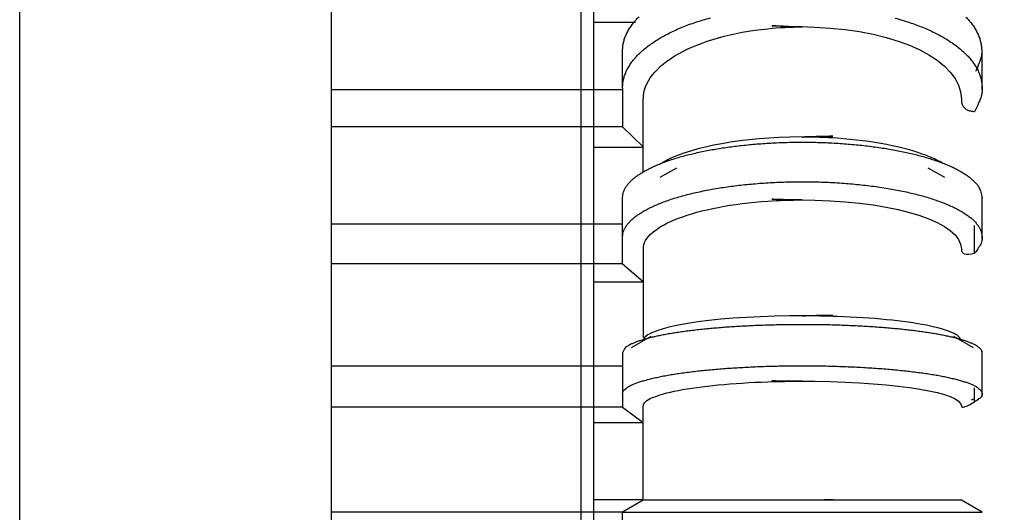
# Model space of a CAD drawing. Extents: x 30 to 1268, y 46 to 1056.
# Drawn here: x 536 to 541, y 331 to 334 of the extents above; entities that cross this region are included whole.
import ezdxf

# ---------------------------------------------------------------- set-up
doc = ezdxf.new("R2010")
doc.units = 0
doc.header["$MEASUREMENT"] = 0
doc.header["$PDMODE"] = 2
doc.header["$PDSIZE"] = -0.01
doc.layers.get('Defpoints').update_dxf_attribs({"linetype": 'CONTINUOUS'})
doc.layers.add('6', color=7, linetype='CONTINUOUS')
doc.layers.add('COTAS', color=7, linetype='CONTINUOUS')
doc.styles.add('Arial', font='arial.ttf')
doc.dimstyles.new('DSTYLE1', dxfattribs={"dimtxt": 15, "dimasz": 3, "dimexe": 1, "dimexo": 0, "dimgap": 1.5, "dimtad": 1, "dimdec": 1, "dimlfac": 5, "dimrnd": 0.1, "dimzin": 11, "dimdsep": 46, "dimtxsty": 'Arial', "dimcen": 0.09, "dimadec": 0, "dimazin": 0, "dimtp": 1, "dimtm": 1, "dimtfac": 1, "dimtdec": 1, "dimtofl": 0, "dimtmove": 0, "dimatfit": 3, "dimfxl": 1, "dimtolj": 1, "dimtzin": 0, "dimarcsym": 0})

# ---------------------------------------------------------------- blocks, each defined once
blk = doc.blocks.new('*D67')
at = {"layer": 'COTAS', "color": 0, "linetype": 'Continuous', "lineweight": -2}
for p, q in [((609.3991, 356.2579), (594.8323, 356.2579)), ((596.3323, 321.2579), (596.3323, 346.2579)), ((540.8991, 311.2579), (597.8323, 311.2579))]:
    blk.add_line(p, q, dxfattribs=at)
at = {"layer": 'COTAS', "color": 0, "linetype": 'Continuous'}
for points in [[(594.6657, 346.2579), (597.999, 346.2579), (596.3323, 356.2579)], [(594.6657, 321.2579), (597.999, 321.2579), (596.3323, 311.2579)]]:
    blk.add_solid(points, dxfattribs=at)
at = {"layer": 'Defpoints', "color": 0, "linetype": 'Continuous'}
for p in [(596.3323, 356.2579), (610.8991, 356.2579), (539.3991, 311.2579)]:
    blk.add_point(p, dxfattribs=at)
at = {"layer": 'COTAS', "color": 0, "linetype": 'Continuous', "insert": (585.23, 333.7579), "char_height": 12, "attachment_point": 5, "rotation": 90, "style": 'Arial'}
blk.add_mtext('\\A1;45', dxfattribs=at)

msp = doc.modelspace()

# ---------------------------------------------------------------- linework, layer by layer
at = {"layer": '6', "color": 7, "linetype": 'Continuous'}
for p, q in [((537.3991, 313.2579), (537.3991, 609.2579)), ((538.5991, 344.2382), (538.5991, 313.2579)), ((535.8991, 331.2579), (535.8991, 337.2579)), ((538.6591, 335.7579), (538.6591, 326.7579)), ((538.8618, 333.7135), (538.6591, 333.7135)), ((538.7991, 333.3979), (538.7991, 333.5761)), ((540.5291, 333.389), (540.5291, 333.585)), ((538.7991, 333.39), (537.3991, 333.39)), ((538.7991, 333.3979), (538.7991, 333.2118)), ((538.8991, 332.9951), (538.8991, 333.3453)), ((538.7991, 333.2118), (537.3991, 333.2118)), ((538.7991, 333.2118), (538.8991, 333.115)), ((538.8991, 333.1122), (538.6591, 333.1122)), ((539.0581, 333.0125), (538.9778, 332.9685)), ((540.3504, 332.9684), (540.2701, 333.0125)), ((538.7991, 332.6801), (538.7991, 332.8703)), ((540.5291, 332.6706), (540.5291, 332.8798)), ((538.7991, 332.7436), (537.3991, 332.7436)), ((538.7991, 332.5534), (538.7991, 332.6801)), ((538.8991, 332.6242), (538.8991, 332.1986)), ((538.7991, 332.5534), (537.3991, 332.5534)), ((538.7991, 332.5534), (538.8991, 332.4676)), ((538.8991, 332.4651), (538.6591, 332.4651)), ((538.936, 332.2029), (538.8401, 332.1482)), ((540.4881, 332.1482), (540.3922, 332.2028)), ((538.7991, 332.1248), (538.7991, 331.9273)), ((540.5291, 331.9174), (540.5291, 332.1347)), ((538.7991, 332.0607), (537.3991, 332.0607)), ((538.7991, 331.9273), (538.7991, 331.8631)), ((540.4777, 331.898), (540.4881, 331.9039)), ((538.7991, 331.8631), (537.3991, 331.8631)), ((538.7991, 331.8631), (538.8991, 331.7905)), ((538.8991, 331.4163), (538.8991, 331.8694)), ((538.8991, 331.7884), (538.6591, 331.7884)), ((538.8991, 331.4173), (538.6591, 331.4173)), ((538.8991, 331.4157), (538.7991, 331.3579)), ((540.5291, 331.3579), (540.4291, 331.4157)), ((538.7991, 331.3579), (537.3991, 331.3579)), ((538.7991, 331.1579), (538.7991, 331.3579)), ((538.7991, 331.3579), (540.5291, 331.3579))]:
    msp.add_line(p, q, dxfattribs=at)
for points in [[(538.7991, 333.5761), (538.8, 333.5943, -0.026566), (538.8028, 333.6126, -0.025314), (538.8076, 333.6311, -0.024224), (538.8143, 333.6496, -0.023777), (538.8232, 333.6681, -0.022647), (538.834, 333.6866, -0.021273), (538.847, 333.7049, -0.019727), (538.8619, 333.7231, -0.018343), (538.879, 333.7409, -0.016871)], [(538.7991, 333.3979), (538.8, 333.4163, -0.026857), (538.8029, 333.4348, -0.025577), (538.8078, 333.4534, -0.024456), (538.8147, 333.4722, -0.023989), (538.8237, 333.4909, -0.022825), (538.8348, 333.5096, -0.021415), (538.848, 333.5281, -0.019833), (538.8633, 333.5464, -0.018421), (538.8807, 333.5644, -0.016924), (538.9001, 333.5821, -0.015592), (538.9215, 333.5993, -0.01429), (538.9448, 333.616, -0.013166), (538.9699, 333.6322, -0.012105), (538.9967, 333.6478, -0.011187), (539.0251, 333.6626, -0.010349), (539.055, 333.6768, -0.009618), (539.0863, 333.6902, -0.008957), (539.1187, 333.7028, -0.008363), (539.1522, 333.7145, -0.007867), (539.1867, 333.7254, -0.007424), (539.2219, 333.7354, -0.006987)], [(540.1112, 333.7341, -0.006839), (540.1464, 333.7239, -0.007058), (540.1801, 333.7131, -0.007334), (540.2122, 333.7017, -0.007531), (540.2428, 333.6898, -0.008021), (540.2723, 333.6772, -0.008532), (540.3008, 333.6637, -0.009005), (540.3282, 333.6496, -0.009832), (540.3543, 333.6346, -0.010709), (540.379, 333.619, -0.011613), (540.4021, 333.6027, -0.012653), (540.4236, 333.5859, -0.013873), (540.4433, 333.5684, -0.015181), (540.4612, 333.5505, -0.016526), (540.477, 333.5321, -0.018235), (540.4909, 333.5133, -0.020244), (540.5026, 333.4942, -0.021497), (540.5123, 333.475, -0.021709), (540.5198, 333.4557, -0.025167), (540.525, 333.436, -0.031089), (540.5278, 333.4159, -0.025154), (540.5291, 333.397, -0.010341), (540.5291, 333.3799, -0.034349), (540.5248, 333.3586, -0.056398), (540.5124, 333.3267, -0.026338), (540.4928, 333.2854, -0.013562)], [(540.4504, 333.7393, -0.01569), (540.4671, 333.7214, -0.017327), (540.4819, 333.703, -0.019276), (540.4946, 333.6843, -0.020523), (540.5053, 333.6654, -0.020805), (540.5138, 333.6464, -0.024289), (540.5202, 333.627, -0.030317), (540.5242, 333.6072, -0.024736), (540.5266, 333.5884, -0.010118), (540.5277, 333.5715, -0.034332), (540.5246, 333.5502, -0.057505), (540.5142, 333.5183, -0.027147), (540.4971, 333.4769, -0.014012)], [(538.7991, 332.8703), (538.7999, 332.8817, -0.035838), (538.8023, 332.8932, -0.033601), (538.8063, 332.9048, -0.031128), (538.8121, 332.9165, -0.029213), (538.8195, 332.9281, -0.026392), (538.8287, 332.9397, -0.023527), (538.8397, 332.9513, -0.020683), (538.8525, 332.9628, -0.018326), (538.867, 332.9741, -0.016098), (538.8832, 332.9853, -0.014273), (538.9011, 332.9963, -0.012621), (538.9206, 333.007, -0.011286), (538.9418, 333.0174, -0.01009), (538.9645, 333.0275, -0.009114), (538.9886, 333.0373, -0.008246), (539.0141, 333.0467, -0.007525), (539.0408, 333.0557, -0.006889), (539.0688, 333.0643, -0.006351), (539.0978, 333.0724, -0.005875), (539.1277, 333.08, -0.005458), (539.1586, 333.0872, -0.005111), (539.1901, 333.0939, -0.004806), (539.2223, 333.1001, -0.00451), (539.255, 333.1058, -0.004228), (539.288, 333.111, -0.004082), (539.3215, 333.1158, -0.003907), (539.3559, 333.1201, -0.003755), (539.3912, 333.124, -0.00372), (539.4274, 333.1274, -0.003648), (539.4645, 333.1304, -0.003611), (539.5022, 333.1329, -0.003567), (539.5406, 333.1349, -0.003545), (539.5794, 333.1363, -0.00352), (539.6186, 333.1373, -0.003517), (539.6582, 333.1376, -0.003514), (539.6978, 333.1374, -0.003527), (539.7375, 333.1367, -0.003545), (539.7771, 333.1353, -0.003576), (539.8165, 333.1334, -0.003617), (539.8555, 333.131, -0.003667), (539.894, 333.128, -0.003732), (539.932, 333.1245, -0.003803), (539.9692, 333.1204, -0.003897), (540.0056, 333.1159, -0.003992), (540.0411, 333.1109, -0.004115), (540.0756, 333.1054, -0.004233), (540.109, 333.0995, -0.0044), (540.1413, 333.0933, -0.004568), (540.1723, 333.0866, -0.004754), (540.2021, 333.0796, -0.004905), (540.2305, 333.0723, -0.005249), (540.2578, 333.0647, -0.005574), (540.2844, 333.0566, -0.005921), (540.3101, 333.0481, -0.00651), (540.3348, 333.0391, -0.007122), (540.3584, 333.0298, -0.007767), (540.3807, 333.02, -0.00865), (540.4019, 333.0099, -0.009826), (540.4216, 332.9993, -0.010724), (540.4398, 332.9886, -0.011236), (540.4565, 332.9776, -0.013931), (540.4716, 332.9661, -0.019064), (540.4851, 332.9542, -0.017031), (540.4967, 332.9428, -0.006805), (540.5064, 332.9324, -0.02784), (540.5147, 332.9188, -0.06138), (540.5223, 332.8979, -0.036356), (540.5291, 332.8703, -0.020465)], [(538.7991, 332.6801), (538.8, 332.6926, -0.039337), (538.8029, 332.7052, -0.036575), (538.8078, 332.7179, -0.033436), (538.8147, 332.7306, -0.030979), (538.8237, 332.7434, -0.027542), (538.8348, 332.7561, -0.024175), (538.848, 332.7687, -0.020947), (538.8633, 332.7812, -0.018343), (538.8807, 332.7934, -0.01595), (538.9001, 332.8054, -0.014029), (538.9215, 332.8172, -0.012328), (538.9448, 332.8286, -0.01097), (538.9699, 332.8396, -0.009777), (538.9967, 332.8502, -0.008806), (539.0251, 332.8603, -0.007962), (539.055, 332.8699, -0.007262), (539.0863, 332.879, -0.006649), (539.1187, 332.8876, -0.006123), (539.1522, 332.8956, -0.005689), (539.1867, 332.903, -0.005314), (539.2219, 332.9098, -0.004955), (539.2576, 332.9161, -0.004613), (539.2938, 332.9217, -0.004449), (539.3307, 332.9268, -0.004257), (539.3687, 332.9313, -0.004073), (539.4077, 332.9354, -0.004042), (539.4479, 332.9389, -0.003972), (539.4889, 332.9419, -0.003927), (539.5306, 332.9442, -0.00388), (539.5731, 332.9459, -0.003863), (539.616, 332.947, -0.003844), (539.6592, 332.9474, -0.003849), (539.7026, 332.9471, -0.003858), (539.7461, 332.9462, -0.003886), (539.7893, 332.9446, -0.003924), (539.8323, 332.9423, -0.003976), (539.8748, 332.9394, -0.004046), (539.9166, 332.9358, -0.004124), (539.9577, 332.9315, -0.004229), (539.9978, 332.9267, -0.004337), (540.0368, 332.9213, -0.004482), (540.0747, 332.9154, -0.004625), (540.1112, 332.9089, -0.004819), (540.1464, 332.902, -0.005012), (540.1801, 332.8946, -0.005256), (540.2122, 332.8869, -0.005452), (540.2428, 332.8788, -0.005876), (540.2723, 332.8702, -0.006334), (540.3008, 332.861, -0.006792), (540.3282, 332.8514, -0.007548), (540.3543, 332.8412, -0.008402), (540.379, 332.8306, -0.009335), (540.4021, 332.8195, -0.010475), (540.4236, 332.808, -0.011873), (540.4433, 332.7961, -0.013528), (540.4612, 332.7839, -0.0154), (540.477, 332.7714, -0.017927), (540.4909, 332.7586, -0.021109), (540.5026, 332.7456, -0.023991), (540.5123, 332.7325, -0.02587), (540.5198, 332.7194, -0.032093), (540.525, 332.706, -0.042437), (540.5278, 332.6923, -0.036169), (540.5291, 332.6795, -0.015112), (540.5291, 332.6679, -0.050464), (540.5248, 332.6533, -0.079351), (540.5124, 332.6316, -0.033677), (540.4928, 332.6035, -0.016442)], [(538.8991, 332.6244), (538.8991, 332.6244), (538.8991, 332.6244), (538.8991, 332.6244), (538.8992, 332.6244), (538.8992, 332.6244), (538.8992, 332.6245), (538.8992, 332.6245), (538.8993, 332.6245), (538.8993, 332.6245, -1), (538.8993, 332.6245), (538.8993, 332.6245), (538.8993, 332.6245), (538.8994, 332.6245), (538.8994, 332.6245), (538.8994, 332.6245, 1), (538.8994, 332.6245), (538.8995, 332.6245), (538.8995, 332.6245)], [(540.5291, 332.1248), (540.5282, 332.1309, 0.071711), (540.5255, 332.1371, 0.061395), (540.521, 332.1432, 0.047579), (540.5147, 332.1494, 0.036522), (540.5066, 332.1554, 0.027505), (540.4967, 332.1615, 0.021183), (540.485, 332.1674, 0.016501), (540.4716, 332.1733, 0.013279), (540.4565, 332.179, 0.010806), (540.4398, 332.1847, 0.009011), (540.4216, 332.1901, 0.007596), (540.4019, 332.1954, 0.006524), (540.3807, 332.2006, 0.005654), (540.3584, 332.2055, 0.004965), (540.3348, 332.2102, 0.004404), (540.3101, 332.2148, 0.00395), (540.2844, 332.2191, 0.003552), (540.2578, 332.2232, 0.0032), (540.2305, 332.2271, 0.002984), (540.2021, 332.2308, 0.002785), (540.1723, 332.2343, 0.002583), (540.1413, 332.2377, 0.002488), (540.109, 332.2408, 0.002377), (540.0756, 332.2438, 0.002279), (540.0411, 332.2466, 0.002183), (540.0056, 332.2491, 0.002114), (539.9692, 332.2514, 0.002044), (539.932, 332.2535, 0.00199), (539.894, 332.2552, 0.001937), (539.8555, 332.2568, 0.001898), (539.8165, 332.258, 0.001862), (539.7771, 332.259, 0.001834), (539.7375, 332.2596, 0.001812), (539.6978, 332.26, 0.001795), (539.6582, 332.2601, 0.001785), (539.6186, 332.2599, 0.001779), (539.5794, 332.2595, 0.001781), (539.5406, 332.2587, 0.001784), (539.5022, 332.2577, 0.001798), (539.4645, 332.2565, 0.001812), (539.4274, 332.255, 0.001837), (539.3912, 332.2532, 0.001859), (539.3559, 332.2512, 0.0019), (539.3215, 332.2491, 0.001923), (539.288, 332.2467, 0.002007), (539.255, 332.244, 0.002104), (539.2223, 332.2411, 0.002189), (539.1901, 332.238, 0.002346), (539.1586, 332.2346, 0.002514), (539.1277, 332.231, 0.002691), (539.0978, 332.2271, 0.002896), (539.0688, 332.223, 0.003143), (539.0408, 332.2186, 0.003436), (539.0141, 332.2141, 0.003779), (538.9886, 332.2093, 0.004181), (538.9645, 332.2044, 0.004636), (538.9418, 332.1993, 0.005271), (538.9206, 332.194, 0.006097), (538.9011, 332.1885, 0.00688), (538.8832, 332.183, 0.007481), (538.867, 332.1774, 0.009598), (538.8525, 332.1716, 0.013735), (538.8397, 332.1656, 0.013523), (538.8287, 332.1599, 0.00627), (538.8197, 332.1548, 0.024228), (538.8121, 332.1482, 0.067032), (538.8051, 332.138, 0.053237), (538.7991, 332.1248, 0.034736)], [(538.7991, 331.9273), (538.8, 331.9336, -0.076491), (538.8029, 331.94, -0.063195), (538.8078, 331.9464, -0.048068), (538.8147, 331.9529, -0.037019), (538.8237, 331.9593, -0.027685), (538.8348, 331.9657, -0.021207), (538.848, 331.9721, -0.016421), (538.8633, 331.9784, -0.013214), (538.8807, 331.9846, -0.010721), (538.9001, 331.9907, -0.00895), (538.9215, 331.9967, -0.007533), (538.9448, 332.0024, -0.006485), (538.9699, 332.008, -0.005621), (538.9967, 332.0134, -0.004955), (539.0251, 332.0185, -0.004397), (539.055, 332.0234, -0.003952), (539.0863, 332.028, -0.003573), (539.1187, 332.0323, -0.003257), (539.1522, 332.0364, -0.002999), (539.1867, 332.0401, -0.002782), (539.2219, 332.0436, -0.002577), (539.2576, 332.0467, -0.002387), (539.2938, 332.0496, -0.002292), (539.3307, 332.0521, -0.002185), (539.3687, 332.0544, -0.002084), (539.4077, 332.0565, -0.002063), (539.4479, 332.0583, -0.002022), (539.4889, 332.0598, -0.001996), (539.5306, 332.061, -0.001969), (539.5731, 332.0618, -0.001958), (539.616, 332.0624, -0.001947), (539.6592, 332.0626, -0.001949), (539.7026, 332.0624, -0.001953), (539.7461, 332.062, -0.001968), (539.7893, 332.0612, -0.001989), (539.8323, 332.06, -0.002017), (539.8748, 332.0585, -0.002055), (539.9166, 332.0567, -0.002099), (539.9577, 332.0545, -0.002158), (539.9978, 332.0521, -0.002219), (540.0368, 332.0494, -0.002301), (540.0747, 332.0464, -0.002384), (540.1112, 332.0431, -0.002496), (540.1464, 332.0396, -0.00261), (540.1801, 332.0359, -0.002754), (540.2122, 332.0319, -0.002877), (540.2428, 332.0278, -0.003128), (540.2723, 332.0235, -0.003406), (540.3008, 332.0189, -0.003696), (540.3282, 332.014, -0.004163), (540.3543, 332.0088, -0.004716), (540.379, 332.0034, -0.005348), (540.4021, 331.9978, -0.006159), (540.4236, 331.992, -0.007202), (540.4433, 331.986, -0.008546), (540.4612, 331.9798, -0.010219), (540.477, 331.9735, -0.012701), (540.4909, 331.967, -0.016235), (540.5026, 331.9604, -0.020617), (540.5123, 331.9538, -0.025297), (540.5198, 331.9472, -0.037019), (540.525, 331.9404, -0.060664), (540.5278, 331.9335, -0.064099), (540.5291, 331.9269, -0.029014), (540.5291, 331.921, -0.099665), (540.5248, 331.9137, -0.127932), (540.5124, 331.9027, -0.039137), (540.4928, 331.8885, -0.0167)]]:
    msp.add_lwpolyline(points, format="xyb", dxfattribs=at)
msp.add_lwpolyline([(538.8995, 333.3456), (538.8995, 333.3456), (538.8995, 333.3456), (538.8995, 333.3456), (538.8994, 333.3456), (538.8994, 333.3456), (538.8994, 333.3455), (538.8994, 333.3455), (538.8993, 333.3455), (538.8993, 333.3455), (538.8993, 333.3455), (538.8993, 333.3455), (538.8993, 333.3455), (538.8992, 333.3454), (538.8992, 333.3454), (538.8992, 333.3454), (538.8992, 333.3454), (538.8991, 333.3454), (538.8991, 333.3453)], dxfattribs=at)
for points, knots in [([(538.8995, 333.3456), (538.8992, 333.3848), (538.9142, 333.4241), (538.9713, 333.4972), (539.0141, 333.532), (539.1215, 333.5925), (539.1874, 333.6189), (539.3328, 333.6599), (539.4144, 333.675), (539.5522, 333.6888), (539.6082, 333.6916), (539.6641, 333.6916), (539.6671, 333.6902), (539.2967, 333.7057), (540.1296, 333.6763), (540.4291, 333.5283), (540.4291, 333.3453)], [0, 0, 0, 0, 0.107509, 0.107509, 0.215015, 0.215015, 0.322487, 0.322487, 0.429917, 0.429917, 0.499575, 0.499575, 0.499575, 1.012675, 1.012675, 1.499575, 1.499575, 1.499575, 1.499575]), ([(540.4291, 333.3453), (540.4291, 333.3385), (540.4304, 333.3264), (540.4358, 333.3121), (540.4447, 333.3009), (540.4569, 333.2928), (540.4724, 333.2876), (540.4855, 333.2858), (540.4928, 333.2854)], [0, 0, 0, 0, 0.166667, 0.333333, 0.5, 0.666667, 0.833333, 1, 1, 1, 1]), ([(540.3329, 333.0398), (540.312, 333.0515), (540.288, 333.0627), (540.2078, 333.0938), (540.142, 333.112), (539.9967, 333.1402), (539.9152, 333.1506), (539.777, 333.1602), (539.7205, 333.1621), (539.6641, 333.1621), (539.6611, 333.1637), (540.0348, 333.1719), (539.3296, 333.1548), (539.1036, 333.1062), (538.9863, 333.0364)], [0.161376, 0.161376, 0.161376, 0.161376, 0.215009, 0.215009, 0.322478, 0.322478, 0.429905, 0.429905, 0.500195, 0.500195, 0.500195, 1.015649, 1.015649, 1.344104, 1.344104, 1.344104, 1.344104]), ([(538.8995, 332.6245), (538.8992, 332.6512), (538.9142, 332.6778), (538.9712, 332.7275), (539.0141, 332.7512), (539.1214, 332.7923), (539.1873, 332.8103), (539.3327, 332.8381), (539.4142, 332.8483), (539.5521, 332.8578), (539.6081, 332.8596), (539.6641, 332.8597), (539.6671, 332.8582), (539.2964, 332.8692), (540.1296, 332.8492), (540.4291, 332.7487), (540.4291, 332.6244)], [0, 0, 0, 0, 0.107502, 0.107502, 0.215003, 0.215003, 0.322468, 0.322468, 0.429892, 0.429892, 0.499603, 0.499603, 0.499603, 1.012872, 1.012872, 1.499603, 1.499603, 1.499603, 1.499603]), ([(540.4928, 332.6035), (540.4929, 332.6247), (540.493, 332.6671), (540.493, 332.7118), (540.493, 332.7354), (540.4928, 332.7376)], [0, 0, 0, 0, 0.3333349, 0.6666697, 0.7051803, 0.7051803, 0.7051803, 0.7051803]), ([(540.4291, 332.6244), (540.4291, 332.6119), (540.4341, 332.6039), (540.4546, 332.5964), (540.4716, 332.5981), (540.4928, 332.6035)], [0, 0, 0, 0, 0.464662, 0.464662, 1, 1, 1, 1]), ([(540.4238, 332.1873), (540.4245, 332.199), (540.4101, 332.2106), (540.3575, 332.2343), (540.3148, 332.2465), (540.2078, 332.2677), (540.142, 332.2769), (539.9967, 332.2912), (539.9152, 332.2965), (539.777, 332.3014), (539.7205, 332.3024), (539.6641, 332.3024), (539.6611, 332.304), (540.0349, 332.3074), (539.2132, 332.2972), (538.9208, 332.2491), (538.9002, 332.1883)], [0.015724, 0.015724, 0.015724, 0.015724, 0.107502, 0.107502, 0.215001, 0.215001, 0.322466, 0.322466, 0.429889, 0.429889, 0.500176, 0.500176, 0.500176, 1.015677, 1.015677, 1.48324, 1.48324, 1.48324, 1.48324]), ([(538.8996, 331.8697), (538.8992, 331.8833), (538.9142, 331.8967), (538.9712, 331.9217), (539.014, 331.9336), (539.1213, 331.9543), (539.1872, 331.9634), (539.3326, 331.9774), (539.4142, 331.9826), (539.552, 331.9873), (539.6081, 331.9883), (539.6641, 331.9883), (539.6671, 331.9867), (539.2963, 331.9931), (540.1296, 331.983), (540.4291, 331.9324), (540.4291, 331.8698)], [0, 0, 0, 0, 0.107498, 0.107498, 0.214995, 0.214995, 0.322456, 0.322456, 0.429876, 0.429876, 0.499622, 0.499622, 0.499622, 1.012998, 1.012998, 1.499622, 1.499622, 1.499622, 1.499622]), ([(540.4928, 331.8885), (540.4929, 331.9105), (540.4929, 331.9331), (540.493, 331.9558), (540.4928, 331.9564)], [0, 0, 0, 0, 0.3333349, 0.3438077, 0.3438077, 0.3438077, 0.3438077]), ([(540.4291, 331.8698), (540.4291, 331.8635), (540.4341, 331.862), (540.4546, 331.868), (540.4716, 331.8767), (540.4928, 331.8885)], [0, 0, 0, 0, 0.464668, 0.464668, 1, 1, 1, 1]), ([(540.4291, 331.4157), (540.4291, 331.4158), (540.4143, 331.416), (540.3575, 331.4163), (540.3148, 331.4164), (540.2078, 331.4166), (540.142, 331.4167), (539.9967, 331.4169), (539.9152, 331.4169), (539.777, 331.417), (539.7205, 331.417), (539.6641, 331.417), (539.6611, 331.4186), (540.0351, 331.417), (539.199, 331.4169), (538.8997, 331.4165), (538.8991, 331.416)], [0, 0, 0, 0, 0.107497, 0.107497, 0.214992, 0.214992, 0.322453, 0.322453, 0.429871, 0.429871, 0.500156, 0.500156, 0.500156, 1.01571, 1.01571, 1.500156, 1.500156, 1.500156, 1.500156])]:
    msp.add_open_spline(points, degree=3, knots=knots, dxfattribs=at)

# ---------------------------------------------------------------- dimensions: what is measured, and where the dimension line sits
at = {"layer": 'COTAS', "color": 1, "linetype": 'Continuous'}
dim = msp.add_linear_dim(base=(596.3323, 356.2579), p1=(539.3991, 311.2579), p2=(610.8991, 356.2579), angle=90, dimstyle='DSTYLE1', override={"dimtxt": 12, "dimasz": 10, "dimexe": 1.5, "dimexo": 1.5, "dimgap": 5, "dimdec": 0, "dimlfac": 1, "dimrnd": 0, "dimzin": 0, "dimcen": 1.5, "dimtp": 0.005, "dimtm": -0.005, "dimtdec": 0, "dimtofl": 1}, dxfattribs=at)
dim.commit()
dim.dimension.update_dxf_attribs({"geometry": '*D67', "text_midpoint": (585.23, 333.7579)})

doc.saveas('drawing.dxf')
